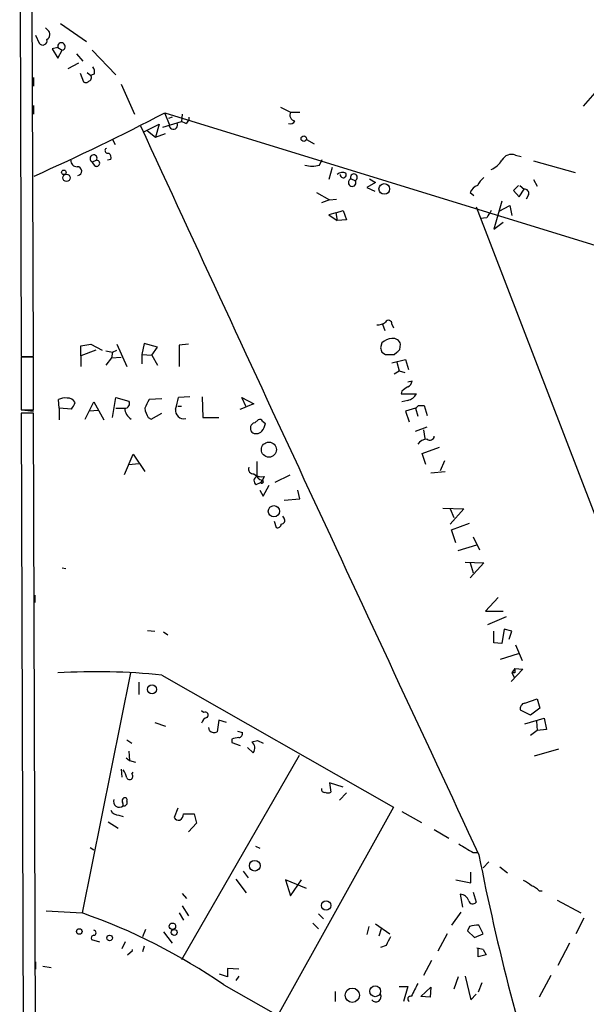
# Model space of a CAD drawing. Extents: x -24854 to 734, y 0 to 25876.
# Drawn here: x 10 to 77, y 25523 to 25639 of the extents above; entities that cross this region are included whole.
import ezdxf

# ---------------------------------------------------------------- set-up
doc = ezdxf.new("R2010")
doc.units = 0
doc.header["$MEASUREMENT"] = 0
doc.layers.add('MAIN', color=5, linetype='CONTINUOUS')

msp = doc.modelspace()

# ---------------------------------------------------------------- linework, layer by layer
at = {"layer": 'MAIN'}
for p, q in [((10.16, 25658.685), (10.3293, 25599.249)), ((11.7687, 25599.249), (11.5993, 25658.685)), ((13.462, 25637.6876), (13.208, 25637.9416)), ((14.986, 25638.4496), (18.034, 25636.333)), ((12.0227, 25637.095), (12.446, 25636.1636)), ((14.6473, 25635.6556), (13.97, 25635.4863)), ((14.6473, 25635.6556), (15.1553, 25635.317)), ((13.97, 25635.4863), (14.6473, 25634.3856)), ((14.6473, 25634.3856), (15.1553, 25635.317)), ((16.8487, 25634.8936), (17.6107, 25634.047)), ((18.7113, 25635.317), (21.5053, 25632.4383)), ((10.2447, 25634.047), (10.2447, 25632.8616)), ((17.1027, 25633.793), (15.8327, 25633.1156)), ((17.272, 25632.6076), (17.6953, 25631.5916)), ((18.1187, 25632.6923), (18.542, 25632.3536)), ((18.9653, 25632.523), (18.542, 25632.3536)), ((79.8407, 25632.523), (76.5387, 25628.713)), ((11.7687, 25632.0996), (11.7687, 25631.0836)), ((22.098, 25631.3376), (23.7067, 25627.7816)), ((11.7687, 25628.7976), (11.7687, 25627.7816)), ((27.2627, 25627.951), (148.59, 25590.613)), ((27.2627, 25627.8663), (27.7707, 25626.5963)), ((29.2947, 25627.7816), (29.21, 25626.935)), ((40.894, 25628.6283), (42.0793, 25628.0356)), ((42.0793, 25628.0356), (43.18, 25628.0356)), ((24.7227, 25625.665), (26.5853, 25626.5963)), ((26.5853, 25626.5963), (26.162, 25625.0723)), ((27.0087, 25626.2576), (29.21, 25626.935)), ((28.1093, 25627.443), (27.686, 25627.2736)), ((29.718, 25626.681), (29.21, 25626.935)), ((25.2307, 25625.8343), (26.162, 25625.0723)), ((26.162, 25625.0723), (27.3473, 25625.4956)), ((21.082, 25624.8183), (21.4207, 25624.2256)), ((43.942, 25624.8183), (44.8733, 25624.3103)), ((68.58, 25622.9556), (69.2573, 25622.7863)), ((18.7113, 25622.1936), (19.2193, 25622.363)), ((19.05, 25621.6856), (18.7113, 25622.1936)), ((20.9127, 25622.4476), (20.4893, 25622.363)), ((45.466, 25621.7703), (45.8047, 25622.4476)), ((70.6967, 25622.2783), (75.6073, 25620.9236)), ((46.99, 25621.5163), (46.5667, 25620.077)), ((49.1913, 25620.1616), (49.6993, 25619.9923)), ((52.07, 25619.7383), (51.054, 25619.1456)), ((51.3927, 25620.1616), (52.07, 25619.7383)), ((68.9187, 25619.3996), (68.326, 25618.807)), ((69.088, 25619.3996), (69.596, 25618.9763)), ((70.6967, 25620.077), (71.12, 25619.315)), ((45.1273, 25618.553), (46.6513, 25617.7063)), ((51.054, 25619.1456), (51.9853, 25618.7223)), ((63.246, 25618.553), (63.6693, 25618.2143)), ((68.326, 25618.807), (69.0033, 25618.045)), ((69.0033, 25618.045), (69.596, 25618.9763)), ((70.104, 25618.299), (69.85, 25617.791)), ((46.6513, 25617.7063), (45.72, 25617.3676)), ((46.6513, 25617.7063), (47.498, 25617.791)), ((66.9713, 25617.537), (66.04, 25614.235)), ((47.4133, 25616.1823), (46.5667, 25615.9283)), ((46.5667, 25615.9283), (47.5827, 25615.251)), ((47.4133, 25616.1823), (48.26, 25616.4363)), ((47.4133, 25616.1823), (47.5827, 25615.251)), ((48.26, 25616.4363), (48.6833, 25615.3356)), ((63.9233, 25616.8596), (96.774, 25531.685)), ((66.6327, 25616.3516), (67.9027, 25617.029)), ((67.9027, 25617.029), (68.1567, 25615.8436)), ((48.6833, 25615.3356), (47.5827, 25615.251)), ((65.1933, 25615.5896), (64.4313, 25615.505)), ((66.04, 25614.235), (67.1407, 25615.0816)), ((10.3293, 25602.9743), (10.3293, 25602.1276)), ((52.9167, 25603.059), (53.1707, 25602.297)), ((54.0173, 25603.059), (54.1867, 25602.6356)), ((52.832, 25600.8576), (52.6627, 25600.265)), ((17.3567, 25600.519), (18.542, 25600.6883)), ((17.3567, 25599.3336), (17.3567, 25600.519)), ((19.1347, 25600.011), (17.3567, 25599.3336)), ((18.542, 25600.6883), (19.8967, 25600.011)), ((20.32, 25599.9263), (21.082, 25599.757)), ((21.082, 25599.757), (20.9973, 25599.0796)), ((21.082, 25599.757), (21.59, 25600.011)), ((21.59, 25600.6883), (22.7753, 25598.0636)), ((24.8073, 25600.773), (24.5533, 25599.503)), ((26.416, 25600.3496), (24.8073, 25600.773)), ((25.7387, 25599.4183), (26.416, 25600.3496)), ((30.0567, 25600.6883), (28.956, 25600.6036)), ((28.956, 25600.6036), (28.956, 25598.0636)), ((52.832, 25599.757), (53.2553, 25599.503)), ((54.2713, 25599.503), (54.61, 25599.757)), ((54.9487, 25600.0956), (55.0333, 25600.6883)), ((10.3293, 25599.249), (11.7687, 25599.249)), ((11.7687, 25599.1643), (10.3293, 25599.1643)), ((10.3293, 25599.1643), (10.3293, 25592.9836)), ((11.7687, 25592.9836), (11.7687, 25599.1643)), ((17.3567, 25599.3336), (17.3567, 25598.0636)), ((20.9973, 25599.0796), (20.32, 25598.233)), ((20.9973, 25599.0796), (22.098, 25599.1643)), ((24.5533, 25599.503), (24.5533, 25598.4023)), ((24.5533, 25599.503), (25.7387, 25599.4183)), ((25.7387, 25599.4183), (26.416, 25598.233)), ((54.0173, 25598.487), (55.626, 25598.9103)), ((54.61, 25598.5716), (54.864, 25597.5556)), ((55.626, 25598.9103), (55.9647, 25597.725)), ((54.2713, 25597.217), (54.864, 25597.5556)), ((54.864, 25597.5556), (55.5413, 25597.3863)), ((55.88, 25596.2856), (56.388, 25596.3703)), ((55.2027, 25595.185), (55.118, 25594.8463)), ((14.8167, 25593.153), (14.732, 25594.169)), ((17.8647, 25591.883), (18.8807, 25593.915)), ((18.8807, 25593.915), (20.066, 25591.7983)), ((21.082, 25592.0523), (21.5053, 25594.423)), ((21.5053, 25594.423), (23.0293, 25593.9996)), ((26.924, 25594.2536), (25.4, 25594.169)), ((30.226, 25594.5076), (28.8713, 25594.423)), ((31.6653, 25594.5076), (31.75, 25592.0523)), ((36.83, 25593.3223), (36.322, 25594.423)), ((36.322, 25594.423), (37.7613, 25593.661)), ((55.118, 25594.8463), (56.896, 25594.8463)), ((55.88, 25594.0843), (55.2027, 25593.915)), ((10.3293, 25592.9836), (11.7687, 25592.9836)), ((10.414, 25592.9836), (11.7687, 25592.8143)), ((14.8167, 25593.153), (14.8167, 25591.7983)), ((16.256, 25593.0683), (14.8167, 25593.153)), ((19.3887, 25592.899), (18.3727, 25592.8143)), ((21.5053, 25593.153), (22.5213, 25593.153)), ((28.7867, 25593.407), (29.21, 25593.407)), ((36.1527, 25593.0683), (36.83, 25593.3223)), ((37.7613, 25593.661), (36.83, 25593.3223)), ((56.8113, 25593.153), (55.626, 25592.8143)), ((55.626, 25592.8143), (56.0493, 25591.5443)), ((56.8113, 25593.153), (57.0653, 25592.2216)), ((57.15, 25593.4916), (57.8273, 25593.4916)), ((57.8273, 25593.4916), (58.166, 25592.3063)), ((11.7687, 25592.5603), (10.3293, 25592.5603)), ((10.3293, 25592.5603), (10.668, 25494.9396)), ((12.1073, 25494.9396), (11.7687, 25592.5603)), ((25.3153, 25592.0523), (25.654, 25591.883)), ((25.654, 25591.883), (26.924, 25592.5603)), ((31.75, 25592.0523), (33.6127, 25592.0523)), ((37.846, 25591.4596), (38.2693, 25591.7983)), ((38.7773, 25591.629), (39.116, 25591.375)), ((56.8113, 25590.4436), (58.166, 25590.9516)), ((57.7427, 25590.613), (57.912, 25589.597)), ((57.5733, 25587.819), (59.6053, 25588.581)), ((22.5213, 25585.3636), (23.5373, 25587.7343)), ((23.5373, 25587.7343), (24.892, 25585.7023)), ((57.9967, 25586.549), (57.5733, 25587.819)), ((60.198, 25586.9723), (59.69, 25585.787)), ((23.0293, 25586.549), (24.2147, 25586.6336)), ((38.1, 25586.8876), (38.1, 25585.1096)), ((38.4387, 25584.771), (38.7773, 25584.6863)), ((38.7773, 25584.6863), (38.5233, 25584.4323)), ((38.9467, 25585.1096), (38.7773, 25584.6863)), ((41.9947, 25585.279), (40.2167, 25584.4323)), ((58.5893, 25585.533), (60.2827, 25585.7023)), ((38.0153, 25584.1783), (38.5233, 25584.4323)), ((38.4387, 25583.501), (38.862, 25582.8236)), ((38.862, 25582.8236), (39.5393, 25584.0936)), ((43.18, 25582.485), (42.926, 25583.501)), ((41.3173, 25582.3156), (43.18, 25582.485)), ((60.0287, 25581.3843), (62.484, 25581.2996)), ((62.484, 25581.2996), (60.8753, 25579.5216)), ((60.8753, 25581.2996), (61.2987, 25580.2836)), ((41.3173, 25580.199), (41.148, 25580.453)), ((40.132, 25579.8603), (40.386, 25579.0983)), ((61.0447, 25578.8443), (63.1613, 25579.6063)), ((61.5527, 25577.3203), (61.0447, 25578.8443)), ((63.5847, 25577.9976), (64.3467, 25576.4736)), ((61.8067, 25576.389), (64.008, 25577.0663)), ((15.1553, 25574.357), (15.5787, 25574.2723)), ((62.6533, 25575.0343), (64.8547, 25574.9496)), ((64.8547, 25574.9496), (63.246, 25573.1716)), ((63.246, 25574.9496), (63.5847, 25573.7643)), ((11.938, 25571.1396), (11.938, 25570.293)), ((66.548, 25570.8856), (65.024, 25569.277)), ((65.024, 25569.277), (67.1407, 25569.277)), ((67.4793, 25568.5996), (65.278, 25567.6683)), ((25.2307, 25566.991), (26.0773, 25566.9063)), ((27.0933, 25566.8216), (27.6013, 25566.483)), ((66.04, 25565.5516), (66.04, 25566.9063)), ((67.2253, 25567.1603), (66.9713, 25565.467)), ((68.1567, 25566.9063), (67.2253, 25567.1603)), ((67.818, 25565.975), (68.1567, 25566.9063)), ((66.9713, 25565.467), (66.04, 25565.5516)), ((68.58, 25565.2976), (69.342, 25563.435)), ((66.802, 25563.6043), (68.9187, 25564.2816)), ((23.1987, 25561.9956), (17.526, 25533.717)), ((26.924, 25561.7416), (54.1867, 25546.163)), ((69.4267, 25562.419), (68.072, 25560.9796)), ((68.4953, 25562.5036), (68.1567, 25561.9956)), ((68.4953, 25561.9956), (68.1567, 25561.9956)), ((68.1567, 25561.9956), (68.4107, 25561.4876)), ((68.4953, 25562.5036), (69.4267, 25562.419)), ((24.2147, 25560.895), (24.2147, 25559.4556)), ((69.6807, 25558.4396), (71.12, 25558.9476)), ((71.12, 25558.9476), (71.4587, 25557.847)), ((31.8347, 25557.339), (31.5807, 25557.5083)), ((70.358, 25557.0003), (69.1727, 25557.593)), ((71.4587, 25557.847), (70.358, 25557.0003)), ((26.0773, 25556.1536), (27.3473, 25555.7303)), ((33.6127, 25556.4076), (33.4433, 25555.053)), ((34.544, 25556.1536), (33.6127, 25556.4076)), ((69.6807, 25555.9843), (71.9667, 25556.6616)), ((71.0353, 25556.323), (71.12, 25555.2223)), ((71.9667, 25556.6616), (72.2207, 25555.307)), ((32.512, 25555.2223), (32.4273, 25555.561)), ((35.814, 25555.1376), (36.4067, 25554.9683)), ((71.12, 25555.2223), (70.358, 25554.6296)), ((72.2207, 25555.307), (71.12, 25555.2223)), ((22.7753, 25554.1216), (23.368, 25553.6983)), ((35.1367, 25554.2063), (35.1367, 25553.783)), ((35.1367, 25553.783), (36.1527, 25553.4443)), ((37.5073, 25553.8676), (38.1847, 25554.037)), ((38.1847, 25554.037), (38.862, 25553.6983)), ((23.0293, 25552.767), (23.114, 25551.6663)), ((43.0953, 25552.259), (29.21, 25528.2136)), ((36.9993, 25553.1903), (37.6767, 25552.5976)), ((73.66, 25553.021), (70.7813, 25552.1743)), ((22.6907, 25552.005), (23.114, 25551.6663)), ((23.114, 25551.6663), (23.7913, 25551.497)), ((22.098, 25550.6503), (22.1827, 25549.719)), ((23.368, 25550.0576), (23.5373, 25550.3116)), ((48.26, 25548.5336), (46.6513, 25549.0416)), ((46.6513, 25549.0416), (46.8207, 25547.941)), ((48.6833, 25547.8563), (47.8367, 25547.0096)), ((21.844, 25545.2316), (22.352, 25545.0623)), ((28.7867, 25546.0783), (28.3633, 25544.9776)), ((29.464, 25545.401), (30.734, 25545.401)), ((30.734, 25545.401), (30.988, 25544.3003)), ((54.1867, 25546.163), (40.7247, 25521.9483)), ((55.2027, 25545.655), (57.4887, 25544.385)), ((20.574, 25544.4696), (21.7593, 25543.7076)), ((30.988, 25544.3003), (30.0567, 25543.2843)), ((59.0127, 25543.5383), (60.706, 25542.5223)), ((18.4573, 25541.4216), (18.8807, 25541.1676)), ((37.9307, 25541.591), (38.4387, 25541.337)), ((63.5847, 25540.829), (64.0927, 25540.829)), ((65.4473, 25539.7283), (64.77, 25539.051)), ((36.4913, 25538.6276), (37.084, 25537.8656)), ((63.3307, 25537.273), (63.3307, 25538.543)), ((66.7173, 25539.1356), (67.6487, 25538.4583)), ((35.6447, 25537.6963), (36.83, 25536.0876)), ((43.942, 25536.5956), (41.4867, 25537.6116)), ((41.4867, 25537.6116), (42.0793, 25535.749)), ((42.0793, 25535.749), (43.3493, 25537.6116)), ((61.5527, 25537.6116), (63.3307, 25537.273)), ((29.2947, 25536.003), (29.8027, 25535.4103)), ((62.0607, 25535.9183), (62.3147, 25534.3943)), ((63.5847, 25536.1723), (63.9233, 25534.987)), ((71.374, 25536.3416), (71.7127, 25536.3416)), ((73.4907, 25535.241), (76.2847, 25533.717)), ((13.2927, 25533.971), (17.526, 25533.717)), ((28.956, 25533.717), (29.464, 25532.8703)), ((29.2947, 25534.5636), (30.0567, 25533.3783)), ((45.3813, 25533.6323), (45.974, 25533.0396)), ((62.1453, 25533.8016), (61.0447, 25532.2776)), ((44.704, 25532.5316), (45.3813, 25531.8543)), ((52.07, 25532.447), (53.7633, 25531.2616)), ((76.6233, 25533.1243), (75.692, 25531.2616)), ((24.9767, 25531.7696), (24.638, 25530.923)), ((27.0933, 25531.5156), (28.1093, 25530.161)), ((51.308, 25532.1083), (51.054, 25531.177)), ((52.7473, 25531.8543), (52.4933, 25531.0076)), ((60.5367, 25531.2616), (59.436, 25529.2296)), ((63.1613, 25532.1083), (62.9073, 25531.6003)), ((62.9073, 25531.6003), (63.754, 25530.8383)), ((63.754, 25530.8383), (64.77, 25531.2616)), ((64.77, 25531.2616), (64.262, 25532.2776)), ((18.6267, 25530.5843), (19.558, 25530.3303)), ((22.606, 25530.3303), (22.1827, 25529.4836)), ((74.93, 25530.161), (73.5753, 25527.5363)), ((22.86, 25528.8063), (23.4527, 25529.3143)), ((24.8073, 25529.8223), (24.638, 25529.145)), ((53.34, 25529.907), (52.6627, 25529.653)), ((64.1773, 25528.5523), (64.1773, 25529.5683)), ((64.77, 25529.399), (65.1087, 25528.8063)), ((12.0227, 25527.9596), (12.0227, 25527.113)), ((58.674, 25528.129), (57.7427, 25526.351)), ((65.1087, 25528.8063), (64.1773, 25528.5523)), ((12.8693, 25527.4516), (13.8853, 25527.2823)), ((35.9833, 25527.113), (34.6287, 25527.1976)), ((34.6287, 25527.1976), (34.6287, 25526.1816)), ((34.6287, 25526.1816), (33.6973, 25526.5203)), ((35.9833, 25526.2663), (35.6447, 25525.7583)), ((61.8067, 25526.1816), (61.2987, 25524.7423)), ((62.6533, 25526.2663), (63.3307, 25523.4723)), ((64.6007, 25525.5043), (64.1773, 25524.4036)), ((72.7287, 25526.351), (71.374, 25523.811)), ((34.2053, 25525.2503), (74.676, 25502.3903)), ((47.3287, 25524.4883), (47.3287, 25523.303)), ((54.864, 25525.081), (55.88, 25525.081)), ((55.88, 25525.081), (55.372, 25523.303)), ((57.404, 25523.8956), (58.5893, 25524.9963)), ((58.5893, 25524.9963), (58.5047, 25523.811)), ((58.5047, 25523.811), (57.404, 25523.8956)), ((63.3307, 25523.4723), (63.9233, 25524.1496))]:
    msp.add_line(p, q, dxfattribs=at)
for centre, radius in [((43.6282, 25624.898), 0.3237), ((15.3669, 25620.9321), 0.2658), ((15.6734, 25620.2887), 0.4278), ((53.1213, 25618.9852), 0.6281), ((39.5218, 25588.2853), 0.8881), ((40.1107, 25581.0309), 0.6613), ((25.7503, 25560.0555), 0.5383), ((37.8523, 25539.2849), 0.6321), ((46.2627, 25534.5998), 0.5572), ((28.1516, 25532.1507), 0.3833), ((17.1775, 25531.5385), 0.3296), ((28.3633, 25531.431), 0.349), ((20.7567, 25530.776), 0.3312), ((49.3454, 25524.0325), 0.8407), ((52.0457, 25524.4967), 0.6371)]:
    msp.add_circle(centre, radius, dxfattribs=at)
for centre, radius, start, end in [((13.0609, 25637.1649), 0.6588, 298.700686, 52.498745), ((12.8775, 25636.4504), 0.5181, 213.610324, 15.286154), ((15.0781, 25635.7515), 0.4413, 280.074917, 192.549929), ((17.8228, 25632.7348), 1.1619, 349.497569, 33.115652), ((18.1891, 25632.0997), 0.4348, 283.147711, 35.73378), ((17.9531, 25631.9035), 0.4047, 230.42467, 325.846582), ((-98.4712, 25868.3316), 271.2782, 293.9967, 297.612346), ((42.6721, 25627.697), 0.6827, 150.265529, 262.864574), ((21507.3121, 35552.9958), 23665.4383, 204.80013724, 205.02932017), ((28.2666, 25626.5144), 0.5027, 170.622011, 29.982399), ((29.3582, 25627.3795), 0.7857, 297.253168, 4.635856), ((42.037, 25627.2313), 0.5896, 248.958303, 338.958303), ((18.864, 25622.5821), 0.4174, 328.339444, 248.542682), ((20.5317, 25623.5059), 0.3225, 113.193924, 293.200924), ((20.2778, 25622.6593), 0.6693, 341.559637, 55.310261), ((68.1143, 25621.74), 1.3018, 69.038014, 151.407104), ((16.8909, 25622.3206), 0.7208, 176.627938, 273.372062), ((19.227, 25622.0012), 0.3619, 240.714701, 91.219212), ((44.6194, 25625.5818), 3.9044, 257.47549, 282.523078), ((64.5147, 25623.9144), 2.9055, 294.10465, 327.726637), ((16.9607, 25621.0918), 0.5099, 276.450602, 93.08011), ((48.2139, 25620.0155), 0.909, 64.954546, 133.979278), ((48.2831, 25620.662), 0.3618, 178.796617, 29.285299), ((49.5374, 25620.3533), 0.3956, 294.155111, 208.981462), ((49.3314, 25619.7353), 0.4487, 108.192685, 34.936586), ((64.6851, 25617.9604), 1.5564, 112.372926, 157.618864), ((66.8033, 25617.9594), 3.0695, 129.407873, 152.017332), ((69.6444, 25618.4835), 0.4952, 338.127696, 95.609274), ((277.1626, 25488.9888), 246.8983, 148.922675, 149.151814), ((52.3453, 25604.3494), 1.3792, 265.592055, 311.284406), ((53.6081, 25603.1013), 0.4114, 354.098158, 149.033855), ((54.1357, 25599.4525), 1.9168, 93.541466, 132.856217), ((54.153, 25600.4684), 0.9074, 14.025523, 98.600703), ((179.7547, 25642.3385), 133.8752, 198.317001, 198.54617), ((-29.883, 25684.6138), 119.7487, 314.876917, 315.106066), ((53.7633, 25853.5028), 254.0003, 269.885409, 270.114592), ((55.5779, 25596.4488), 0.8139, 291.787031, 354.465227), ((182.5292, 25426.1301), 211.6403, 126.756633, 126.985837), ((15.4516, 25592.9839), 1.3865, 77.655866, 121.266381), ((15.8581, 25593.4324), 0.9126, 25.851804, 96.929548), ((22.5415, 25593.7166), 0.5639, 267.947339, 30.120412), ((279.1458, 25466.6611), 283.981, 153.320357, 153.54954), ((17.3557, 25596.5816), 11.7162, 342.550346, 349.383109), ((55.5349, 25595.6027), 1.5572, 282.804592, 330.937891), ((15.0539, 25594.2347), 1.675, 315.863544, 346.028469), ((24.2499, 25593.3265), 1.7373, 185.731596, 236.192848), ((28.0392, 25593.7316), 3.1999, 190.417271, 211.654071), ((29.4555, 25592.8735), 0.9431, 168.080054, 286.159848), ((-27.6567, 25677.9848), 119.7133, 314.87688, 315.106097), ((38.4386, 25591.4595), 0.3787, 26.585347, 116.55152), ((38.0116, 25590.8062), 0.674, 104.221786, 221.56577), ((38.0554, 25591.0261), 0.8634, 230.592929, 317.572306), ((36.8092, 25591.8615), 2.3575, 323.027543, 348.09094), ((58.1062, 25588.305), 1.2088, 87.164342, 149.440249), ((58.4947, 25589.9183), 0.5224, 231.006164, 352.597439), ((37.6555, 25585.9774), 0.5396, 154.432122, 281.30785), ((38.2725, 25584.6244), 0.515, 109.571495, 240.0343), ((207.4374, 25754.472), 239.4974, 224.889638, 225.118804), ((38.6504, 25586.3375), 1.2631, 230.444741, 283.566481), ((38.6926, 25584.517), 0.1893, 206.578587, 63.421413), ((40.9787, 25579.9449), 0.4233, 270, 36.886139), ((40.5178, 25579.5404), 0.4613, 253.399492, 357.664214), ((19.1907, 25484.7788), 77.3504, 84.262121, 93.367374), ((195.4952, 25562.2496), 127.0002, 179.885409, 180.114592), ((69.7706, 25557.81), 0.6361, 98.12628, 199.947705), ((32.0093, 25557.0162), 0.367, 312.659093, 118.40861), ((32.5544, 25555.7726), 1.0178, 106.930557, 163.069443), ((33.089, 25555.7504), 0.7822, 222.46635, 296.931928), ((35.9645, 25554.8366), 0.4614, 272.33528, 16.58506), ((77.884, 25342.6459), 215.8359, 101.194034, 101.423222), ((36.9641, 25553.1488), 0.9009, 322.277852, 52.921514), ((20.4697, 25549.1482), 2.3563, 11.905565, 36.980293), ((23.1101, 25549.7921), 0.3701, 205.235729, 45.831902), ((46.0445, 25548.2655), 0.3392, 163.066164, 286.933836), ((46.482, 25548.5759), 0.7196, 241.921424, 298.078576), ((21.9017, 25546.8578), 0.6921, 160.017601, 310.593213), ((22.606, 25546.9249), 0.3787, 116.558284, 206.558284), ((21.6747, 25546.4169), 0.6826, 352.88019, 29.750087), ((22.4452, 25546.7133), 0.3922, 256.254272, 32.672898), ((22.5637, 25547.052), 0.2468, 329.02828, 120.97172), ((21.7955, 25546.1835), 0.9531, 202.140777, 272.91674), ((28.4906, 25545.4432), 0.9743, 304.373448, 357.517599), ((28.956, 25545.3165), 0.6827, 209.760495, 277.126057), ((316.729, 25964.6718), 493.6849, 238.922631, 239.151822), ((329.9582, 25592.4086), 270.705, 191.038954, 198.154327), ((68.5944, 25535.0579), 2.6338, 45.432244, 69.627527), ((62.026, 25534.8137), 1.1051, 18.059508, 88.200697), ((69.5252, 25534.4646), 2.6346, 45.433655, 69.619837), ((63.5423, 25535.2832), 0.4826, 195.245747, 322.137512), ((-5.2972, 25468.0929), 69.4796, 55.350957, 70.822997), ((18.8665, 25531.3887), 0.2966, 272.742842, 87.256233), ((64.0502, 25529.9917), 2.2957, 84.706375, 112.780749), ((18.9229, 25530.7537), 0.3412, 97.104189, 209.765709), ((307.5938, 25403.4151), 283.981, 153.320357, 153.54954), ((22.9554, 25529.3567), 0.4991, 355.126724, 4.861837), ((62.6077, 25521.4662), 8.2222, 74.752888, 80.19434), ((437.704, 25334.1478), 425.9938, 153.320369, 153.54954), ((52.1197, 25523.8634), 0.6138, 219.585641, 27.792451), ((56.202, 25523.5883), 0.3236, 71.755439, 241.843149)]:
    msp.add_arc(centre, radius, start, end, dxfattribs=at)

doc.saveas('drawing.dxf')
